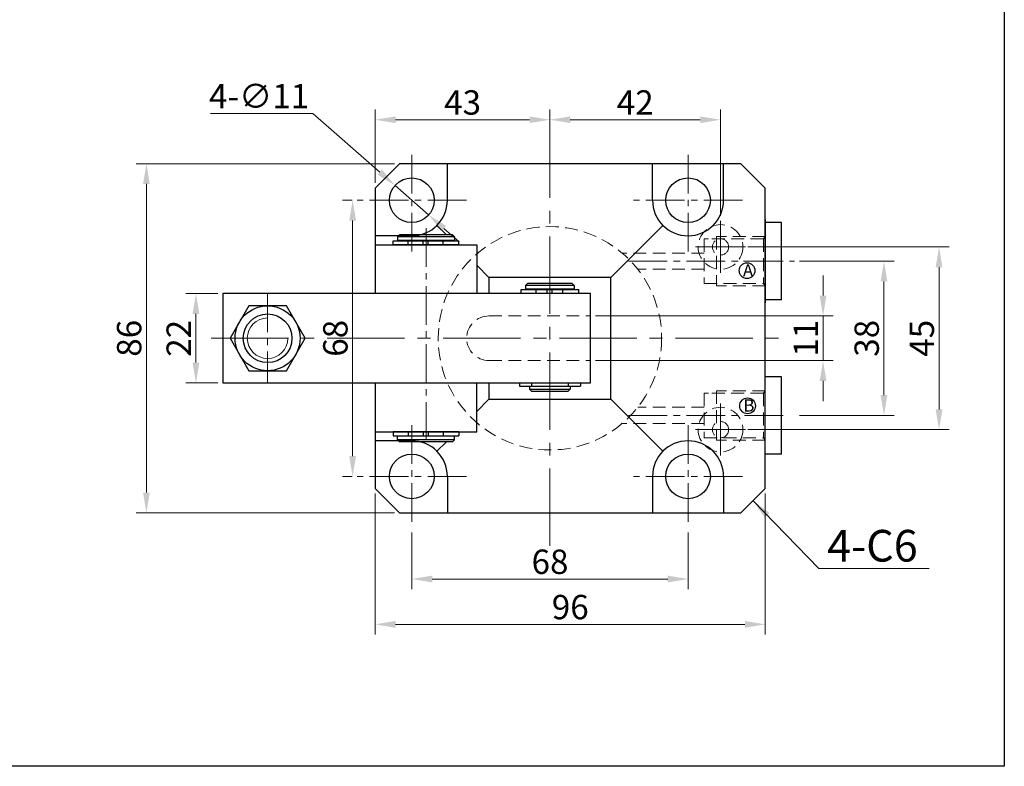
# Model space of a CAD drawing. Units: millimetres. Extents: x 4029 to 6041, y -2009 to -261.
# Drawn here: x 5799 to 6041, y -2009 to -1825 of the extents above; entities that cross this region are included whole.
import ezdxf

# ---------------------------------------------------------------- set-up
doc = ezdxf.new("R2010")
doc.units = ezdxf.units.MM
for name, pattern in [('CENTER', [2, 1.25, -0.25, 0.25, -0.25]), ('CENTER2', [28.575, 19.05, -3.175, 3.175, -3.175]), ('HIDDEN2', [4.7625, 3.175, -1.5875])]:
    doc.linetypes.add(name, pattern=pattern)
doc.layers.get('0').update_dxf_attribs({"lineweight": 30})
for name, color, linetype, lineweight in [('2L', 2, 'Continuous', 18), ('中心线', 10, 'CENTER2', 13), ('假设线', 5, 'HIDDEN2', 13)]:
    doc.layers.add(name, color=color, linetype=linetype, lineweight=lineweight)
doc.layers.add('3', color=3, linetype='CENTER')
doc.layers.add('dim', color=7, linetype='Continuous')
doc.styles.add('SLDTEXTSTYLE0', font='txt')
doc.dimstyles.new('ISO-25-2', dxfattribs={"dimscale": 2, "dimtxt": 3, "dimasz": 2.5, "dimexe": 1.25, "dimexo": 0.625, "dimtad": 1, "dimtoh": 1, "dimtxsty": 'Standard', "dimcen": 2.5, "dimclrd": 1, "dimclre": 1, "dimclrt": 3, "dimadec": 0, "dimazin": 0, "dimtfac": 1, "dimtmove": 0, "dimatfit": 3, "dimfxl": 1, "dimtolj": 1, "dimlwd": 13, "dimlwe": 13, "dimarcsym": 0})
doc.dimstyles.new('副本 ISO-25-2', dxfattribs={"dimscale": 2, "dimtxt": 3, "dimasz": 2.5, "dimexe": 1.25, "dimexo": 0.625, "dimtad": 1, "dimtxsty": 'Standard', "dimcen": 2.5, "dimclrd": 1, "dimclre": 1, "dimclrt": 3, "dimadec": 0, "dimazin": 0, "dimtfac": 1, "dimtmove": 0, "dimatfit": 3, "dimfxl": 1, "dimtolj": 1, "dimlwd": 13, "dimlwe": 13, "dimarcsym": 0})

# ---------------------------------------------------------------- blocks, each defined once
blk = doc.blocks.new('*D346')
at = {"color": 1, "lineweight": 13, "transparency": 16777216}
for p, q in [((5895.33, -1950.92), (5895.33, -1964.88)), ((5963.33, -1950.92), (5963.33, -1964.88)), ((5900.33, -1962.38), (5958.33, -1962.38))]:
    blk.add_line(p, q, dxfattribs=at)
at = {"color": 1, "transparency": 16777216}
for points in [[(5900.33, -1961.54), (5900.33, -1963.21), (5895.33, -1962.38)], [(5958.33, -1961.54), (5958.33, -1963.21), (5963.33, -1962.38)]]:
    blk.add_solid(points, dxfattribs=at)
at = {"layer": 'Defpoints', "color": 0, "transparency": 16777216}
for p in [(5895.33, -1949.67), (5963.33, -1949.67), (5963.33, -1962.38)]:
    blk.add_point(p, dxfattribs=at)
at = {"color": 3, "transparency": 16777216, "insert": (5929.33, -1958.13), "char_height": 6, "attachment_point": 5}
blk.add_mtext('\\A1;68', dxfattribs=at)
blk = doc.blocks.new('*D347')
at = {"color": 1, "lineweight": 13, "transparency": 16777216}
for p, q in [((5886.31, -1941.35), (5886.31, -1976.04)), ((5982.31, -1941.35), (5982.31, -1976.04)), ((5977.31, -1973.54), (5891.31, -1973.54))]:
    blk.add_line(p, q, dxfattribs=at)
at = {"color": 1, "transparency": 16777216}
for points in [[(5891.31, -1972.71), (5891.31, -1974.38), (5886.31, -1973.54)], [(5977.31, -1972.71), (5977.31, -1974.38), (5982.31, -1973.54)]]:
    blk.add_solid(points, dxfattribs=at)
at = {"layer": 'Defpoints', "color": 0, "transparency": 16777216}
for p in [(5886.31, -1940.1), (5982.31, -1940.1), (5886.31, -1973.54)]:
    blk.add_point(p, dxfattribs=at)
at = {"color": 3, "transparency": 16777216, "insert": (5934.31, -1969.29), "char_height": 6, "attachment_point": 5}
blk.add_mtext('\\A1;96', dxfattribs=at)
blk = doc.blocks.new('*D348')
at = {"color": 1, "lineweight": 13, "transparency": 16777216}
for p, q in [((5990.73, -1884.1), (6014.04, -1884.1)), ((6011.54, -1889.1), (6011.54, -1917.1)), ((5990.73, -1922.1), (6014.04, -1922.1))]:
    blk.add_line(p, q, dxfattribs=at)
at = {"color": 1, "transparency": 16777216}
for points in [[(6010.7, -1889.1), (6012.37, -1889.1), (6011.54, -1884.1)], [(6010.7, -1917.1), (6012.37, -1917.1), (6011.54, -1922.1)]]:
    blk.add_solid(points, dxfattribs=at)
at = {"layer": 'Defpoints', "color": 0, "transparency": 16777216}
for p in [(5989.48, -1884.1), (5989.48, -1922.1), (6011.54, -1922.1)]:
    blk.add_point(p, dxfattribs=at)
at = {"color": 3, "transparency": 16777216, "insert": (6007.29, -1903.1), "char_height": 6, "attachment_point": 5, "rotation": 90}
blk.add_mtext('\\A1;38', dxfattribs=at)
blk = doc.blocks.new('*D349')
at = {"color": 1, "lineweight": 13, "transparency": 16777216}
for p, q in [((5978.06, -1880.6), (6027.6, -1880.6)), ((6025.1, -1885.6), (6025.1, -1920.6)), ((5978.06, -1925.6), (6027.6, -1925.6))]:
    blk.add_line(p, q, dxfattribs=at)
at = {"color": 1, "transparency": 16777216}
for points in [[(6024.26, -1885.6), (6025.93, -1885.6), (6025.1, -1880.6)], [(6024.26, -1920.6), (6025.93, -1920.6), (6025.1, -1925.6)]]:
    blk.add_solid(points, dxfattribs=at)
at = {"layer": 'Defpoints', "color": 0, "transparency": 16777216}
for p in [(5976.81, -1880.6), (5976.81, -1925.6), (6025.1, -1925.6)]:
    blk.add_point(p, dxfattribs=at)
at = {"color": 3, "transparency": 16777216, "insert": (6020.85, -1903.1), "char_height": 6, "attachment_point": 5, "rotation": 90}
blk.add_mtext('\\A1;45', dxfattribs=at)
blk = doc.blocks.new('*D350')
at = {"color": 1, "lineweight": 13, "transparency": 16777216}
for p, q in [((5891.06, -1860.1), (5827.48, -1860.1)), ((5829.98, -1865.1), (5829.98, -1941.1)), ((5891.06, -1946.1), (5827.48, -1946.1))]:
    blk.add_line(p, q, dxfattribs=at)
at = {"color": 1, "transparency": 16777216}
for points in [[(5829.15, -1865.1), (5830.81, -1865.1), (5829.98, -1860.1)], [(5829.15, -1941.1), (5830.81, -1941.1), (5829.98, -1946.1)]]:
    blk.add_solid(points, dxfattribs=at)
at = {"layer": 'Defpoints', "color": 0, "transparency": 16777216}
for p in [(5892.31, -1860.1), (5829.98, -1946.1), (5892.31, -1946.1)]:
    blk.add_point(p, dxfattribs=at)
at = {"color": 3, "transparency": 16777216, "insert": (5825.73, -1903.1), "char_height": 6, "attachment_point": 5, "rotation": 90}
blk.add_mtext('\\A1;86', dxfattribs=at)
blk = doc.blocks.new('*D351')
at = {"color": 1, "lineweight": 13, "transparency": 16777216}
for p, q in [((5847.56, -1892.1), (5839.67, -1892.1)), ((5842.17, -1897.1), (5842.17, -1909.1)), ((5847.56, -1914.1), (5839.67, -1914.1))]:
    blk.add_line(p, q, dxfattribs=at)
at = {"color": 1, "transparency": 16777216}
for points in [[(5841.33, -1897.1), (5843, -1897.1), (5842.17, -1892.1)], [(5841.33, -1909.1), (5843, -1909.1), (5842.17, -1914.1)]]:
    blk.add_solid(points, dxfattribs=at)
at = {"layer": 'Defpoints', "color": 0, "transparency": 16777216}
for p in [(5848.81, -1892.1), (5842.17, -1914.1), (5848.81, -1914.1)]:
    blk.add_point(p, dxfattribs=at)
at = {"color": 3, "transparency": 16777216, "insert": (5837.92, -1903.1), "char_height": 6, "attachment_point": 5, "rotation": 90}
blk.add_mtext('\\A1;22', dxfattribs=at)
blk = doc.blocks.new('*D352')
at = {"color": 1, "lineweight": 13, "transparency": 16777216}
for p, q in [((5880.63, -1869.1), (5878.24, -1869.1)), ((5880.74, -1874.1), (5880.74, -1932.1)), ((5880.63, -1937.1), (5878.24, -1937.1))]:
    blk.add_line(p, q, dxfattribs=at)
at = {"color": 1, "transparency": 16777216}
for points in [[(5879.91, -1874.1), (5881.58, -1874.1), (5880.74, -1869.1)], [(5879.91, -1932.1), (5881.58, -1932.1), (5880.74, -1937.1)]]:
    blk.add_solid(points, dxfattribs=at)
at = {"layer": 'Defpoints', "color": 0, "transparency": 16777216}
for p in [(5881.88, -1869.1), (5880.74, -1937.1), (5881.88, -1937.1)]:
    blk.add_point(p, dxfattribs=at)
at = {"color": 3, "transparency": 16777216, "insert": (5876.49, -1903.1), "char_height": 6, "attachment_point": 5, "rotation": 90}
blk.add_mtext('\\A1;68', dxfattribs=at)
blk = doc.blocks.new('*D353')
at = {"color": 1, "lineweight": 13, "transparency": 16777216}
for p, q in [((5886.31, -1864.85), (5886.31, -1846.78)), ((5929.31, -1850.72), (5929.31, -1846.78)), ((5924.31, -1849.28), (5891.31, -1849.28))]:
    blk.add_line(p, q, dxfattribs=at)
at = {"color": 1, "transparency": 16777216}
for points in [[(5891.31, -1848.45), (5891.31, -1850.11), (5886.31, -1849.28)], [(5924.31, -1848.45), (5924.31, -1850.11), (5929.31, -1849.28)]]:
    blk.add_solid(points, dxfattribs=at)
at = {"layer": 'Defpoints', "color": 0, "transparency": 16777216}
for p in [(5886.31, -1849.28), (5929.31, -1851.97), (5886.31, -1866.1)]:
    blk.add_point(p, dxfattribs=at)
at = {"color": 3, "transparency": 16777216, "insert": (5907.81, -1845.03), "char_height": 6, "attachment_point": 5}
blk.add_mtext('\\A1;43', dxfattribs=at)
blk = doc.blocks.new('*D354')
at = {"color": 1, "lineweight": 13, "transparency": 16777216}
for p, q in [((5929.31, -1852.48), (5929.31, -1846.78)), ((5971.31, -1872.95), (5971.31, -1846.78)), ((5934.31, -1849.28), (5966.31, -1849.28))]:
    blk.add_line(p, q, dxfattribs=at)
at = {"color": 1, "transparency": 16777216}
for points in [[(5934.31, -1848.45), (5934.31, -1850.11), (5929.31, -1849.28)], [(5966.31, -1848.45), (5966.31, -1850.11), (5971.31, -1849.28)]]:
    blk.add_solid(points, dxfattribs=at)
at = {"layer": 'Defpoints', "color": 0, "transparency": 16777216}
for p in [(5971.31, -1849.28), (5929.31, -1853.73), (5971.31, -1874.2)]:
    blk.add_point(p, dxfattribs=at)
at = {"color": 3, "transparency": 16777216, "insert": (5950.31, -1845.03), "char_height": 6, "attachment_point": 5}
blk.add_mtext('\\A1;42', dxfattribs=at)
blk = doc.blocks.new('*D339')
at = {"color": 1, "lineweight": 13, "transparency": 16777216}
for p, q in [((5845.72, -1847.72), (5870.97, -1847.72)), ((5870.97, -1847.72), (5887.42, -1862.17)), ((5899.44, -1872.73), (5891.18, -1865.47)), ((5903.2, -1876.03), (5906.96, -1879.33))]:
    blk.add_line(p, q, dxfattribs=at)
at = {"color": 1, "transparency": 16777216}
for points in [[(5887.97, -1861.54), (5886.87, -1862.79), (5891.18, -1865.47)], [(5903.75, -1875.4), (5902.65, -1876.65), (5899.44, -1872.73)]]:
    blk.add_solid(points, dxfattribs=at)
at = {"layer": 'Defpoints', "color": 0, "transparency": 16777216}
for p in [(5891.18, -1865.47), (5899.44, -1872.73)]:
    blk.add_point(p, dxfattribs=at)
at = {"color": 3, "transparency": 16777216, "insert": (5857.72, -1843.47), "char_height": 6, "attachment_point": 5}
blk.add_mtext('\\A1;4-∅11', dxfattribs=at)
blk = doc.blocks.new('*D333')
at = {"color": 1, "lineweight": 13, "transparency": 16777216}
for p, q in [((5996.54, -1892.6), (5996.54, -1887.6)), ((5940.56, -1897.6), (5999.04, -1897.6)), ((5996.54, -1897.6), (5996.54, -1908.6)), ((5940.56, -1908.6), (5999.04, -1908.6)), ((5996.54, -1913.6), (5996.54, -1918.6))]:
    blk.add_line(p, q, dxfattribs=at)
at = {"color": 1, "transparency": 16777216}
for points in [[(5995.71, -1892.6), (5997.38, -1892.6), (5996.54, -1897.6)], [(5995.71, -1913.6), (5997.38, -1913.6), (5996.54, -1908.6)]]:
    blk.add_solid(points, dxfattribs=at)
at = {"layer": 'Defpoints', "color": 0, "transparency": 16777216}
for p in [(5939.31, -1897.6), (5939.31, -1908.6), (5996.54, -1908.6)]:
    blk.add_point(p, dxfattribs=at)
at = {"color": 3, "transparency": 16777216, "insert": (5992.29, -1903.1), "char_height": 6, "attachment_point": 5, "rotation": 90}
blk.add_mtext('\\A1;11', dxfattribs=at)

msp = doc.modelspace()

# ---------------------------------------------------------------- linework, layer by layer
for p, q in [((5892.31, -1860.098), (5886.31, -1866.098)), ((5976.31, -1860.098), (5892.31, -1860.098)), ((5904.06, -1869.098), (5904.06, -1860.098)), ((5954.56, -1869.098), (5954.56, -1860.098)), ((5972.06, -1869.098), (5972.06, -1860.098)), ((5982.31, -1866.098), (5976.31, -1860.098)), ((5886.31, -1866.098), (5886.31, -1892.098)), ((5982.31, -1940.098), (5982.31, -1866.098)), ((5901.497, -1875.285), (5903.81, -1877.598)), ((5957.123, -1875.285), (5944.31, -1888.098)), ((5986.31, -1874.598), (5982.31, -1874.598)), ((5986.31, -1893.598), (5986.31, -1874.598)), ((5895.31, -1877.848), (5886.31, -1877.848)), ((5891.81, -1878.098), (5892.31, -1877.598)), ((5891.81, -1878.098), (5891.81, -1878.998)), ((5905.81, -1878.098), (5891.81, -1878.098)), ((5905.31, -1877.598), (5892.31, -1877.598)), ((5905.31, -1877.598), (5905.81, -1878.098)), ((5905.81, -1878.098), (5905.81, -1878.998)), ((5886.31, -1880.098), (5911.31, -1880.098)), ((5886.31, -1880.098), (5911.31, -1880.098)), ((5890.72, -1879.098), (5906.9, -1879.098)), ((5890.72, -1880.098), (5890.72, -1879.098)), ((5906.9, -1880.098), (5890.72, -1880.098)), ((5905.81, -1878.998), (5891.81, -1878.998)), ((5892.26, -1878.998), (5892.26, -1879.098)), ((5905.36, -1878.998), (5905.36, -1879.098)), ((5906.9, -1880.098), (5906.9, -1879.098)), ((5911.31, -1880.098), (5911.31, -1892.098)), ((5911.31, -1885.098), (5914.31, -1888.098)), ((5982.31, -1884.098), (5982.31, -1891.598)), ((5944.31, -1888.098), (5914.31, -1888.098)), ((5914.31, -1888.098), (5914.31, -1892.098)), ((5944.31, -1918.098), (5944.31, -1888.098)), ((5923.31, -1890.098), (5923.81, -1889.598)), ((5923.31, -1890.098), (5923.31, -1890.998)), ((5935.31, -1890.098), (5923.31, -1890.098)), ((5934.81, -1889.598), (5923.81, -1889.598)), ((5934.81, -1889.598), (5935.31, -1890.098)), ((5935.31, -1890.098), (5935.31, -1890.998)), ((5848.81, -1892.098), (5848.81, -1914.098)), ((5939.31, -1892.098), (5848.81, -1892.098)), ((5937.4, -1892.098), (5921.22, -1892.098)), ((5922.22, -1891.098), (5936.4, -1891.098)), ((5922.22, -1892.098), (5922.22, -1891.098)), ((5935.31, -1890.998), (5923.31, -1890.998)), ((5923.76, -1890.998), (5923.76, -1891.098)), ((5934.86, -1890.998), (5934.86, -1891.098)), ((5936.4, -1892.098), (5936.4, -1891.098)), ((5939.31, -1914.098), (5939.31, -1892.098)), ((5986.31, -1893.598), (5982.31, -1893.598)), ((5848.81, -1914.098), (5939.31, -1914.098)), ((5886.31, -1914.098), (5886.31, -1940.098)), ((5911.31, -1926.098), (5911.31, -1914.098)), ((5914.31, -1914.098), (5914.31, -1918.098)), ((5921.81, -1914.098), (5921.81, -1914.898)), ((5924.81, -1914.098), (5924.81, -1914.898)), ((5933.81, -1914.098), (5933.81, -1914.898)), ((5936.81, -1914.098), (5936.81, -1914.898)), ((5986.31, -1912.598), (5982.31, -1912.598)), ((5982.31, -1922.098), (5982.31, -1914.598)), ((5986.31, -1931.598), (5986.31, -1912.598)), ((5921.81, -1914.898), (5936.81, -1914.898)), ((5924.31, -1914.898), (5924.31, -1915.598)), ((5924.31, -1915.598), (5924.81, -1916.098)), ((5924.31, -1915.598), (5934.31, -1915.598)), ((5924.81, -1916.098), (5933.81, -1916.098)), ((5933.81, -1916.098), (5934.31, -1915.598)), ((5934.31, -1914.898), (5934.31, -1915.598)), ((5911.31, -1921.098), (5914.31, -1918.098)), ((5914.31, -1918.098), (5944.31, -1918.098)), ((5957.123, -1930.911), (5944.31, -1918.098)), ((5886.31, -1926.098), (5911.31, -1926.098)), ((5886.31, -1926.098), (5911.31, -1926.098)), ((5890.72, -1926.098), (5890.72, -1927.098)), ((5906.9, -1926.098), (5890.72, -1926.098)), ((5906.9, -1926.098), (5906.9, -1927.098)), ((5895.31, -1928.348), (5886.31, -1928.348)), ((5890.72, -1927.098), (5906.9, -1927.098)), ((5891.81, -1928.098), (5891.81, -1927.198)), ((5905.81, -1927.198), (5891.81, -1927.198)), ((5891.81, -1928.098), (5892.31, -1928.598)), ((5905.81, -1928.098), (5891.81, -1928.098)), ((5892.26, -1927.198), (5892.26, -1927.098)), ((5905.31, -1928.598), (5892.31, -1928.598)), ((5901.497, -1930.911), (5903.81, -1928.598)), ((5905.31, -1928.598), (5905.81, -1928.098)), ((5905.36, -1927.198), (5905.36, -1927.098)), ((5905.81, -1928.098), (5905.81, -1927.198)), ((5986.31, -1931.598), (5982.31, -1931.598)), ((5904.06, -1937.098), (5904.06, -1946.098)), ((5954.56, -1937.098), (5954.56, -1946.098)), ((5972.06, -1937.098), (5972.06, -1946.098)), ((5892.31, -1946.098), (5886.31, -1940.098)), ((5976.31, -1946.098), (5982.31, -1940.098)), ((5892.31, -1946.098), (5976.31, -1946.098))]:
    msp.add_line(p, q)
at = {"linetype": 'ByBlock'}
for p, q in [((5982.31, -1873.848), (5982.31, -1889.848)), ((5982.31, -1889.848), (5982.31, -1894.348))]:
    msp.add_line(p, q, dxfattribs=at)
at = {"ltscale": 0.3}
for p, q in [((5894.426, -1880.098), (5894.426, -1879.098)), ((5898.126, -1880.098), (5898.126, -1879.098)), ((5899.326, -1880.098), (5899.326, -1879.098)), ((5903.026, -1880.098), (5903.026, -1879.098)), ((5925.926, -1892.098), (5925.926, -1891.098)), ((5928.626, -1892.098), (5928.626, -1891.098)), ((5929.826, -1892.098), (5929.826, -1891.098)), ((5932.526, -1892.098), (5932.526, -1891.098)), ((5894.426, -1926.098), (5894.426, -1927.098)), ((5898.126, -1926.098), (5898.126, -1927.098)), ((5899.326, -1926.098), (5899.326, -1927.098)), ((5903.026, -1926.098), (5903.026, -1927.098))]:
    msp.add_line(p, q, dxfattribs=at)
msp.add_lwpolyline([(5855.191, -1895.098), (5850.572, -1903.098), (5855.191, -1911.098), (5864.429, -1911.098), (5869.048, -1903.098), (5864.429, -1895.098)], close=True)
for centre, radius in [((5895.31, -1869.098), 5.5), ((5963.31, -1869.098), 5.5), ((5859.81, -1903.098), 8), ((5859.81, -1903.098), 6), ((5895.31, -1937.098), 5.5), ((5963.31, -1937.098), 5.5)]:
    msp.add_circle(centre, radius)
at = {"color": 2}
for centre in [(5977.838, -1886.444), (5977.964, -1919.725)]:
    msp.add_circle(centre, 1.941, dxfattribs=at)
for centre, start, end in [((5895.31, -1869.098), 270, 0), ((5963.31, -1869.098), 180, 0), ((5895.31, -1937.098), 0, 90), ((5963.31, -1937.098), 0, 180)]:
    msp.add_arc(centre, 8.75, start, end)
at = {"layer": '2L', "linetype": 'Continuous'}
msp.add_arc((5859.81, -1903.098), 5, 90, 0, dxfattribs=at)
at = {"layer": 'dim', "ltscale": 5}
for p, q in [((6041.162, -1552.731), (6041.162, -2008.501)), ((6041.162, -2008.501), (5565.759, -2008.501))]:
    msp.add_line(p, q, dxfattribs=at)
at = {"layer": '中心线'}
for p, q in [((5929.31, -1954.225), (5929.31, -1851.971)), ((5971.31, -1887.001), (5971.31, -1874.195)), ((5965.178, -1880.598), (5977.442, -1880.598)), ((5845.9, -1903.098), (5985.833, -1903.098)), ((5971.31, -1919.195), (5971.31, -1932.001)), ((5965.178, -1925.598), (5977.442, -1925.598))]:
    msp.add_line(p, q, dxfattribs=at)
at = {"layer": '中心线', "ltscale": 0.5}
for p, q in [((5895.33, -1881.697), (5895.33, -1856.53)), ((5963.33, -1881.697), (5963.33, -1856.53)), ((5908.745, -1869.098), (5881.875, -1869.098)), ((5976.745, -1869.098), (5949.875, -1869.098)), ((5898.81, -1875.939), (5898.81, -1928.117)), ((5948.629, -1884.098), (5989.48, -1884.098)), ((5976.982, -1884.098), (5985.097, -1884.098)), ((5859.81, -1892.098), (5859.81, -1914.098)), ((5948.629, -1922.098), (5987.995, -1922.098)), ((5895.33, -1924.499), (5895.33, -1949.667)), ((5963.33, -1924.499), (5963.33, -1949.667)), ((5908.745, -1937.098), (5881.875, -1937.098)), ((5976.745, -1937.098), (5949.875, -1937.098))]:
    msp.add_line(p, q, dxfattribs=at)
at = {"layer": '假设线', "color": 2}
for p, q in [((5970.31, -1878.048), (5970.31, -1890.149)), ((5982.31, -1878.048), (5970.31, -1878.048)), ((5982.31, -1878.048), (5981.88, -1878.598)), ((5967.31, -1878.598), (5967.31, -1889.598)), ((5981.88, -1878.598), (5968.31, -1878.598)), ((5981.88, -1878.598), (5981.88, -1889.598)), ((5967.31, -1882.098), (5947.065, -1882.098)), ((5967.31, -1886.098), (5950.926, -1886.098)), ((5967.31, -1889.598), (5981.88, -1889.598)), ((5982.31, -1890.149), (5970.31, -1890.149)), ((5981.88, -1889.598), (5982.31, -1890.149)), ((5914.31, -1897.598), (5939.31, -1897.598)), ((5914.31, -1908.598), (5939.31, -1908.598)), ((5967.31, -1916.598), (5967.31, -1927.598)), ((5967.31, -1916.598), (5968.31, -1916.598)), ((5981.88, -1916.598), (5968.31, -1916.598)), ((5970.31, -1916.048), (5970.31, -1928.149)), ((5982.31, -1916.048), (5970.31, -1916.048)), ((5982.31, -1916.048), (5981.88, -1916.598)), ((5981.88, -1916.598), (5981.88, -1927.598)), ((5967.31, -1920.098), (5950.926, -1920.098)), ((5967.31, -1924.098), (5947.065, -1924.098)), ((5967.31, -1927.598), (5981.88, -1927.598)), ((5982.31, -1928.149), (5970.31, -1928.149)), ((5981.88, -1927.598), (5982.31, -1928.149))]:
    msp.add_line(p, q, dxfattribs=at)
at = {"layer": '假设线'}
for p, q in [((5967.31, -1878.598), (5968.31, -1878.598)), ((5982.31, -1884.098), (5982.31, -1889.598)), ((5982.31, -1922.098), (5982.31, -1916.598))]:
    msp.add_line(p, q, dxfattribs=at)
at = {"layer": '假设线', "color": 2}
for centre, radius in [((5929.31, -1903.098), 27.5), ((5971.31, -1880.598), 5.5), ((5971.31, -1880.598), 2), ((5971.31, -1925.598), 5.5), ((5971.31, -1925.598), 2)]:
    msp.add_circle(centre, radius, dxfattribs=at)
msp.add_arc((5914.31, -1903.098), 5.5, 90, 270, dxfattribs=at)

# ---------------------------------------------------------------- texts
at = {"layer": '3', "attachment_point": 1, "style": 'SLDTEXTSTYLE0'}
for s, insert, char_height, width in [('A', (5976.828, -1884.855), 3, 138.71926), ('B', (5976.954, -1918.135), 3, 138.71926), ('4-C6', (5997.558, -1950.283), 7.8, 216.40205)]:
    msp.add_mtext(s, dxfattribs=dict(at, insert=insert, char_height=char_height, width=width))

# ---------------------------------------------------------------- dimensions: what is measured, and where the dimension line sits
dim = msp.add_diameter_dim_2p(p1=(5899.442, -1872.728), p2=(5891.178, -1865.468), text='4-<>', dimstyle='ISO-25-2')
dim.commit()
dim.dimension.update_dxf_attribs({"geometry": '*D339', "text_midpoint": (5857.724, -1847.721), "dimtype": 163})
for base, p1, p2, picture, middle in [((5886.31, -1849.279), (5929.31, -1851.971), (5886.31, -1866.098), '*D353', (5907.81, -1845.029)), ((5971.31, -1849.281), (5929.31, -1853.73), (5971.31, -1874.195), '*D354', (5950.31, -1845.031)), ((5886.31, -1973.545), (5982.31, -1940.098), (5886.31, -1940.098), '*D347', (5934.31, -1969.295)), ((5963.33, -1962.376), (5895.33, -1949.667), (5963.33, -1949.667), '*D346', (5929.33, -1958.126))]:
    dim = msp.add_linear_dim(base=base, p1=p1, p2=p2, dimstyle='ISO-25-2')
    dim.commit()
    dim.dimension.update_dxf_attribs({"geometry": picture, "text_midpoint": middle})
for base, p1, p2, picture, middle in [((5829.98, -1946.098), (5892.31, -1860.098), (5892.31, -1946.098), '*D350', (5825.73, -1903.098)), ((5880.742, -1937.098), (5881.875, -1869.098), (5881.875, -1937.098), '*D352', (5876.492, -1903.098)), ((5842.166, -1914.098), (5848.81, -1892.098), (5848.81, -1914.098), '*D351', (5837.916, -1903.098))]:
    dim = msp.add_linear_dim(base=base, p1=p1, p2=p2, angle=90, dimstyle='ISO-25-2')
    dim.commit()
    dim.dimension.update_dxf_attribs({"geometry": picture, "text_midpoint": middle})
for base, p1, p2, picture, middle in [((6025.096, -1925.598), (5976.81, -1880.598), (5976.81, -1925.598), '*D349', (6025.096, -1903.098)), ((6011.536, -1922.098), (5989.48, -1884.098), (5989.48, -1922.098), '*D348', (6011.536, -1903.098)), ((5996.543, -1908.598), (5939.31, -1897.598), (5939.31, -1908.598), '*D333', (5996.543, -1903.098))]:
    dim = msp.add_linear_dim(base=base, p1=p1, p2=p2, angle=90, dimstyle='ISO-25-2')
    dim.commit()
    dim.dimension.update_dxf_attribs({"geometry": picture, "text_midpoint": middle, "dimtype": 160})

# ---------------------------------------------------------------- leaders
msp.add_leader([(5979.31, -1943.098), (5995.468, -1959.79), (6022.682, -1959.79)], dimstyle='副本 ISO-25-2', override={"dimgap": 0.625, "dimtad": 1})

doc.saveas('drawing.dxf')
